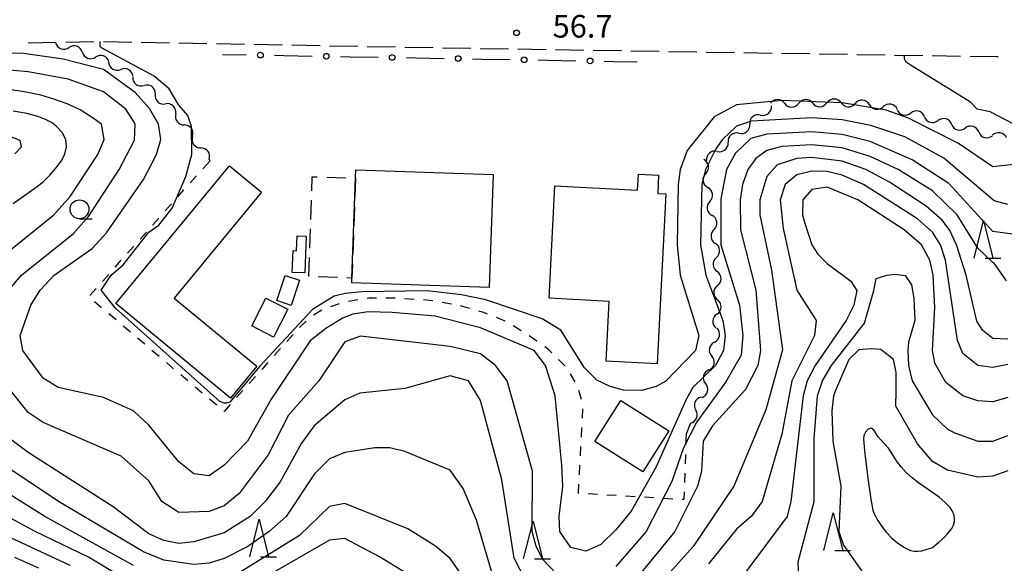
# Model space of a CAD drawing. Units: metres. Extents: x -42055 to -39747, y -136591 to -134873.
# Drawn here: x -41571 to -41440, y -136412 to -136340 of the extents above; entities that cross this region are included whole.
import ezdxf

# ---------------------------------------------------------------- set-up
doc = ezdxf.new("R2010")
doc.units = ezdxf.units.M
doc.header["$LTSCALE"] = 2.5
doc.layers.get('0').update_dxf_attribs({"linetype": 'CONTINUOUS'})
for name, color, linetype in [('2106000', 7, 'CONTINUOUS'), ('3001000', 7, 'CONTINUOUS'), ('3003000', 7, 'CONTINUOUS'), ('5102000', 7, 'CONTINUOUS'), ('6130000', 7, 'CONTINUOUS'), ('6301000', 7, 'CONTINUOUS'), ('6331000', 7, 'CONTINUOUS'), ('6332000', 7, 'CONTINUOUS'), ('7101000', 7, 'CONTINUOUS'), ('7102000', 7, 'CONTINUOUS'), ('7312000', 7, 'CONTINUOUS')]:
    doc.layers.add(name, color=color, linetype=linetype)
doc.styles.add('Dm_Anotation', font='txt')

# ---------------------------------------------------------------- blocks, each defined once
blk = doc.blocks.new('633200')
at = {"color": 0, "linetype": 'ByBlock', "lineweight": -2}
for points in [[(-0.5, -1), (0, 1), (0.5, -1)], [(0.08, -1), (0.92, -1)]]:
    blk.add_lwpolyline(points, dxfattribs=at)
blk = doc.blocks.new('633100')
at = {"color": 0, "linetype": 'ByBlock', "lineweight": -2}
blk.add_lwpolyline([(0, -0.5), (0.67, -0.5)], dxfattribs=at)
blk.add_circle((0, 0), 0.5, dxfattribs=at)
blk = doc.blocks.new('731200')
at = {"color": 0, "linetype": 'ByBlock', "lineweight": -2}
blk.add_circle((0, 0), 0.15, dxfattribs=at)
blk = doc.blocks.new('DMDR_5102_0.375')
at = {"color": 0, "linetype": 'Continuous', "lineweight": -2}
blk.add_lwpolyline([(-1, 0, 0.535433), (1, 0)], format="xyb", dxfattribs=at)
blk = doc.blocks.new('DMDR_POINT_0.15')
at = {"color": 0, "linetype": 'Continuous', "lineweight": -2}
blk.add_circle((0, 0), 1, dxfattribs=at)

msp = doc.modelspace()

# ---------------------------------------------------------------- linework, layer by layer
at = {"layer": '2106000', "linetype": 'Continuous'}
for points in [[(-41570.01, -136343.22), (-41566.26, -136343.13)], [(-41565.01, -136343.1), (-41561.26, -136343.01)], [(-41560.01, -136343.03), (-41556.26, -136343.1)], [(-41555.01, -136343.12), (-41551.26, -136343.19)], [(-41550.02, -136343.21), (-41546.27, -136343.28)], [(-41545.02, -136343.31), (-41541.27, -136343.38)], [(-41540.02, -136343.4), (-41536.27, -136343.47)], [(-41535.02, -136343.49), (-41531.27, -136343.56)], [(-41530.02, -136343.59), (-41526.27, -136343.66)], [(-41525.02, -136343.68), (-41521.27, -136343.75)], [(-41520.02, -136343.77), (-41516.27, -136343.84)], [(-41515.02, -136343.87), (-41511.27, -136343.93)], [(-41510.02, -136343.95), (-41506.27, -136344)], [(-41505.02, -136344.02), (-41501.27, -136344.08)], [(-41500.02, -136344.1), (-41496.27, -136344.16)], [(-41495.02, -136344.18), (-41491.27, -136344.24)], [(-41490.02, -136344.26), (-41486.27, -136344.32)], [(-41485.02, -136344.34), (-41481.28, -136344.4)], [(-41480.03, -136344.42), (-41476.28, -136344.48)], [(-41475.03, -136344.5), (-41471.28, -136344.56)], [(-41470.03, -136344.58), (-41466.28, -136344.64)], [(-41465.03, -136344.66), (-41461.28, -136344.72)], [(-41460.03, -136344.74), (-41456.28, -136344.8)], [(-41455.03, -136344.82), (-41451.28, -136344.88)], [(-41450.03, -136344.9), (-41446.28, -136344.96)], [(-41445.03, -136344.98), (-41441.46, -136345.03)], [(-41441.46, -136345.03), (-41441.28, -136345.02)]]:
    msp.add_lwpolyline(points, dxfattribs=at)
at = {"layer": '3001000', "flags": 128}
for points in [[(-41539.03, -136363.02), (-41550.61, -136377.04), (-41539.66, -136386.09), (-41543.17, -136390.34), (-41558.38, -136377.78), (-41543.29, -136359.5)], [(-41526.58, -136361.15), (-41526.54, -136360.03), (-41508.29, -136360.67), (-41508.81, -136375.66), (-41527.06, -136375.03), (-41527.04, -136374.4)], [(-41489.13, -136362.72), (-41489.02, -136360.61), (-41486.34, -136360.74), (-41486.46, -136363.18), (-41485.41, -136363.23), (-41486.55, -136385.77), (-41493.29, -136385.43), (-41492.89, -136377.49), (-41500.87, -136377.08), (-41500.12, -136362.17)], [(-41533.1, -136368.83), (-41533.28, -136373.7), (-41534.96, -136373.64), (-41534.85, -136370.75), (-41534.37, -136370.77), (-41534.3, -136368.78)], [(-41533.99, -136374.69), (-41535.09, -136378.02), (-41537.01, -136377.38), (-41535.91, -136374.05)], [(-41538.45, -136377.04), (-41535.53, -136378.54), (-41537.43, -136382.23), (-41540.34, -136380.73)], [(-41485, -136394.64), (-41488.45, -136400.1), (-41494.82, -136396.08), (-41491.38, -136390.62)]]:
    msp.add_lwpolyline(points, close=True, dxfattribs=at)
at = {"layer": '3003000', "linetype": 'Continuous'}
for points in [[(-41532.37, -136362.81), (-41532.3, -136360.95)], [(-41532.3, -136360.95), (-41531.64, -136360.97)], [(-41530.38, -136361.01), (-41527.84, -136361.1)], [(-41526.58, -136361.15), (-41526.67, -136363.68)], [(-41532.5, -136366.61), (-41532.41, -136364.08)], [(-41526.71, -136364.94), (-41526.8, -136367.47)], [(-41532.63, -136370.41), (-41532.54, -136367.88)], [(-41526.84, -136368.74), (-41526.93, -136371.27)], [(-41532.76, -136374.2), (-41532.68, -136371.67)], [(-41526.98, -136372.53), (-41527.04, -136374.4)], [(-41528.97, -136374.33), (-41531.5, -136374.25)], [(-41527.04, -136374.4), (-41527.7, -136374.38)]]:
    msp.add_lwpolyline(points, dxfattribs=at)
at = {"layer": '5102000', "linetype": 'Continuous'}
for points in [[(-41566.35, -136343.21), (-41566.57, -136343.14)], [(-41562.81, -136344.45), (-41562.81, -136344.45)], [(-41559.31, -136345.79), (-41559.31, -136345.79)], [(-41556.13, -136347.75), (-41556.13, -136347.75)], [(-41553.14, -136350.01), (-41553.14, -136350.01)], [(-41469.64, -136351.22), (-41469.64, -136351.22)], [(-41465.89, -136351.2), (-41465.89, -136351.2)], [(-41462.14, -136351.17), (-41462.14, -136351.17)], [(-41458.39, -136351.38), (-41458.39, -136351.38)], [(-41550.41, -136352.59), (-41550.41, -136352.59)], [(-41472.82, -136352.78), (-41472.82, -136352.78)], [(-41454.71, -136352.03), (-41454.71, -136352.03)], [(-41451.08, -136353), (-41451.08, -136353)], [(-41447.47, -136354.01), (-41447.47, -136354.01)], [(-41548.19, -136355.61), (-41548.19, -136355.61)], [(-41475.69, -136355.19), (-41475.69, -136355.19)], [(-41443.86, -136355.02), (-41443.86, -136355.02)], [(-41478.57, -136357.6), (-41478.57, -136357.6)], [(-41545.86, -136358.83), (-41546, -136358.65)], [(-41480.1, -136360.52), (-41480.1, -136360.52)], [(-41479.54, -136364.23), (-41479.54, -136364.23)], [(-41478.98, -136367.94), (-41478.98, -136367.94)], [(-41478.68, -136371.67), (-41478.68, -136371.67)], [(-41478.55, -136375.42), (-41478.55, -136375.42)], [(-41478.6, -136379.17), (-41478.6, -136379.17)], [(-41478.94, -136382.9), (-41478.94, -136382.9)], [(-41479.67, -136386.57), (-41479.67, -136386.57)], [(-41480.7, -136390.17), (-41480.7, -136390.17)], [(-41482.12, -136393.64), (-41482.71, -136395.08)]]:
    msp.add_lwpolyline(points, dxfattribs=at)
at = {"layer": '6130000', "linetype": 'Continuous'}
for points in [[(-41544.19, -136344.74), (-41541.06, -136344.79)], [(-41537.31, -136344.86), (-41536.06, -136344.88)], [(-41536.06, -136344.88), (-41532.31, -136344.95)], [(-41528.56, -136345.02), (-41527.31, -136345.04)], [(-41527.31, -136345.04), (-41523.56, -136345.1)], [(-41519.81, -136345.17), (-41518.56, -136345.19)], [(-41518.56, -136345.19), (-41514.81, -136345.26)], [(-41511.06, -136345.33), (-41509.81, -136345.35)], [(-41509.81, -136345.35), (-41506.06, -136345.42)], [(-41502.31, -136345.48), (-41501.07, -136345.5)], [(-41501.07, -136345.5), (-41497.32, -136345.57)], [(-41493.57, -136345.64), (-41492.32, -136345.66)], [(-41492.32, -136345.66), (-41489.18, -136345.71)]]:
    msp.add_lwpolyline(points, dxfattribs=at)
at = {"layer": '6301000', "linetype": 'Continuous'}
for points in [[(-41546.82, -136359.91), (-41545.86, -136358.83)], [(-41548.49, -136361.77), (-41547.65, -136360.84)], [(-41550.15, -136363.64), (-41549.32, -136362.71)], [(-41551.82, -136365.5), (-41550.98, -136364.57)], [(-41553.48, -136367.37), (-41552.65, -136366.44)], [(-41555.15, -136369.23), (-41554.31, -136368.3)], [(-41556.81, -136371.1), (-41555.98, -136370.17)], [(-41558.47, -136372.96), (-41557.64, -136372.03)], [(-41560.14, -136374.83), (-41559.31, -136373.9)], [(-41561.8, -136376.69), (-41560.97, -136375.76)], [(-41560.25, -136378.33), (-41561.2, -136377.53)], [(-41528.71, -136377.81), (-41529.89, -136378.22)], [(-41526.27, -136377.3), (-41527.51, -136377.48)], [(-41524.74, -136377.07), (-41525.03, -136377.12)], [(-41523.79, -136377.08), (-41524.74, -136377.07)], [(-41521.29, -136377.08), (-41522.54, -136377.08)], [(-41518.79, -136377.22), (-41520.04, -136377.14)], [(-41516.78, -136377.35), (-41517.54, -136377.3)], [(-41516.3, -136377.43), (-41516.78, -136377.35)], [(-41513.84, -136377.84), (-41515.07, -136377.64)], [(-41558.34, -136379.95), (-41559.29, -136379.14)], [(-41531.05, -136378.67), (-41532.12, -136379.31)], [(-41511.41, -136378.42), (-41512.61, -136378.06)], [(-41509.54, -136378.97), (-41510.21, -136378.78)], [(-41509.03, -136379.18), (-41509.54, -136378.97)], [(-41533.09, -136380.09), (-41533.99, -136380.95)], [(-41506.7, -136380.09), (-41507.86, -136379.63)], [(-41556.43, -136381.57), (-41557.38, -136380.76)], [(-41504.57, -136381.41), (-41505.63, -136380.74)], [(-41554.52, -136383.18), (-41555.48, -136382.37)], [(-41534.83, -136381.88), (-41535.67, -136382.81)], [(-41502.49, -136382.78), (-41503.52, -136382.07)], [(-41552.61, -136384.8), (-41553.57, -136383.99)], [(-41536.5, -136383.74), (-41537.34, -136384.67)], [(-41500.9, -136383.89), (-41501.46, -136383.5)], [(-41500.5, -136384.29), (-41500.9, -136383.89)], [(-41550.71, -136386.41), (-41551.66, -136385.61)], [(-41538.18, -136385.6), (-41539.01, -136386.53)], [(-41498.74, -136386.06), (-41499.62, -136385.17)], [(-41548.8, -136388.03), (-41549.75, -136387.22)], [(-41539.85, -136387.46), (-41540.68, -136388.39)], [(-41497.4, -136388.17), (-41498.05, -136387.1)], [(-41546.89, -136389.65), (-41547.85, -136388.84)], [(-41541.52, -136389.31), (-41542.36, -136390.24)], [(-41496.59, -136390.51), (-41496.92, -136389.31)], [(-41544.98, -136391.26), (-41545.94, -136390.45)], [(-41544.01, -136392.09), (-41544.03, -136392.07)], [(-41543.19, -136391.17), (-41544.01, -136392.09)], [(-41496.46, -136392.98), (-41496.39, -136391.73)], [(-41496.59, -136395.48), (-41496.53, -136394.23)], [(-41482.71, -136395.08), (-41482.76, -136396.52)], [(-41496.73, -136397.97), (-41496.66, -136396.73)], [(-41482.8, -136397.77), (-41482.84, -136399.02)], [(-41496.86, -136400.47), (-41496.79, -136399.22)], [(-41482.88, -136400.27), (-41482.92, -136401.51)], [(-41496.99, -136402.93), (-41496.92, -136401.72)], [(-41496.96, -136402.94), (-41496.99, -136402.93)], [(-41494.46, -136403.09), (-41495.71, -136403.01)], [(-41491.97, -136403.24), (-41493.21, -136403.16)], [(-41489.47, -136403.39), (-41490.72, -136403.31)], [(-41486.97, -136403.54), (-41488.22, -136403.46)], [(-41484.48, -136403.69), (-41485.73, -136403.61)], [(-41482.99, -136403.77), (-41483.23, -136403.76)], [(-41482.96, -136402.76), (-41482.99, -136403.77)]]:
    msp.add_lwpolyline(points, dxfattribs=at)
at = {"layer": '7101000', "flags": 128}
for points, elevation in [([(-41440, -136364.63), (-41441.84, -136364.16), (-41448.5, -136358.5), (-41453.67, -136355.67), (-41458.17, -136354.17), (-41462, -136353.43), (-41466, -136353.15), (-41474, -136353.59), (-41476, -136354.24), (-41477.89, -136356), (-41478.75, -136357.25), (-41480.13, -136360), (-41480.62, -136362), (-41480.81, -136370), (-41480.08, -136374), (-41477.84, -136380), (-41477.51, -136382), (-41477.72, -136384), (-41478.78, -136386), (-41481.79, -136388.89), (-41482.71, -136390.5), (-41484.02, -136393.46), (-41486.68, -136399.41), (-41489.99, -136405.29), (-41492, -136407.77), (-41494, -136409.74), (-41496, -136410.62), (-41498, -136410.13), (-41499.45, -136408), (-41499.53, -136406), (-41499.06, -136402), (-41499.19, -136399.19), (-41500.09, -136390), (-41501.34, -136386), (-41502.87, -136384), (-41510, -136380.99), (-41516, -136379.45), (-41521.69, -136378.96), (-41524.89, -136378.85), (-41526.91, -136379.19), (-41528.29, -136379.73), (-41530.5, -136381.08), (-41532.57, -136382.7), (-41537.75, -136390.46), (-41540.88, -136396), (-41544, -136399.19), (-41546, -136400.63), (-41548, -136400.37), (-41550, -136398.75), (-41554, -136393.9), (-41556, -136392.01), (-41560, -136390.23), (-41566, -136388.89), (-41568, -136387.66), (-41570.7, -136384), (-41571.05, -136382), (-41569.63, -136378), (-41568.41, -136376), (-41566.54, -136374), (-41561.52, -136370.48), (-41559.59, -136368.41), (-41554.69, -136361.31), (-41552.97, -136358), (-41552.41, -136356), (-41552.7, -136354), (-41553.91, -136351.91), (-41555.81, -136349.81), (-41560, -136346.73), (-41565.36, -136345.36), (-41570.62, -136344.62), (-41576, -136344.56)], 60), ([(-41440, -136390.24), (-41442, -136390.79), (-41444, -136390.66), (-41446, -136390.03), (-41448.25, -136388.25), (-41449.7, -136385.7), (-41450.02, -136384), (-41449.7, -136378.3), (-41449.9, -136374), (-41450.38, -136372), (-41451.47, -136370), (-41453.76, -136368), (-41459.93, -136364), (-41464, -136362.34), (-41466, -136362.67), (-41467.19, -136364), (-41467.27, -136366), (-41466.99, -136366.99), (-41466, -136369.99), (-41465.21, -136371.21), (-41464, -136372.48), (-41460.82, -136374.82), (-41460.04, -136376.04), (-41460.46, -136378), (-41461.47, -136380), (-41465.58, -136386), (-41466.62, -136388), (-41467.18, -136390), (-41468.82, -136404), (-41469.3, -136406), (-41479.85, -136420.15)], 70), ([(-41557.65, -136414), (-41562, -136411.4), (-41569.05, -136408), (-41582.67, -136400.67)], 70), ([(-41514, -136417.09), (-41523.37, -136411.37), (-41528, -136408.93), (-41530, -136409.14), (-41538.48, -136414)], 70)]:
    msp.add_lwpolyline(points, dxfattribs=dict(at, elevation=elevation))
at = {"layer": '7102000', "flags": 128}
for points, elevation in [([(-41434, -136358.76), (-41442, -136359.64), (-41446.54, -136356.54), (-41453.18, -136353.18), (-41456.15, -136352.15), (-41462, -136351.14), (-41470, -136350.86), (-41476, -136351.41), (-41478.98, -136353.02), (-41482.54, -136357.46), (-41483.49, -136360), (-41483.75, -136362), (-41483.88, -136370), (-41483.48, -136374), (-41480.99, -136382), (-41481.46, -136384), (-41485.4, -136388.06), (-41486.69, -136388.76), (-41488.56, -136389.29), (-41491.01, -136389.26), (-41492.76, -136388.79), (-41494.55, -136387.95), (-41496.18, -136386.28), (-41499.32, -136381.32), (-41501.78, -136379.78), (-41509.26, -136377.26), (-41512.48, -136376.63), (-41517.06, -136376.08), (-41525.67, -136376.2), (-41527.95, -136376.43), (-41529.39, -136376.79), (-41532.25, -136378.56), (-41539.24, -136386.07), (-41543.24, -136390.84), (-41543.67, -136390.97), (-41543.99, -136391), (-41544.57, -136390.76), (-41558.42, -136378.4), (-41560.32, -136376), (-41559, -136374), (-41557.37, -136372.63), (-41554, -136368.33), (-41552.64, -136367.36), (-41550.87, -136365.13), (-41549.08, -136360.92), (-41548.26, -136358), (-41548.31, -136354.31), (-41548.82, -136352.82), (-41550, -136351.49), (-41551.29, -136349.29), (-41553.27, -136347.64), (-41560.27, -136343.88), (-41560.45, -136343.69), (-41560.45, -136343.02)], 58), ([(-41439.2, -136354), (-41442.35, -136352.35), (-41444.09, -136352), (-41444.98, -136351.05), (-41452.84, -136346.23), (-41453.49, -136345.76), (-41453.71, -136345.33), (-41453.7, -136344.84)], 56), ([(-41574.31, -136378), (-41570.89, -136374), (-41564, -136368.48), (-41562, -136366.25), (-41557.93, -136360), (-41555.88, -136356.12), (-41555.78, -136354), (-41556, -136353.57), (-41557.03, -136352), (-41560, -136349.7), (-41564.68, -136348), (-41570, -136347.06), (-41574, -136346.71)], 62), ([(-41575.13, -136372.87), (-41566.58, -136366), (-41564.4, -136363.6), (-41560.76, -136358), (-41559.92, -136356), (-41560.26, -136354), (-41561.49, -136353.11), (-41563.08, -136352.1), (-41564.81, -136351.3), (-41566.58, -136350.67), (-41568.3, -136350.16), (-41570.27, -136349.73), (-41572.77, -136349.35)], 64), ([(-41572, -136364.51), (-41568.81, -136362.24), (-41567.98, -136361.58), (-41567.11, -136360.73), (-41566.29, -136359.8), (-41565.62, -136358.9), (-41565.14, -136357.97), (-41564.91, -136357), (-41565, -136356.03), (-41565.5, -136355.11), (-41566.19, -136354.34), (-41566.83, -136353.83), (-41567.62, -136353.43), (-41568.73, -136352.97), (-41570.18, -136352.56), (-41572, -136352.28)], 66), ([(-41439.41, -136368.59), (-41442, -136368.2), (-41447.84, -136361.84), (-41452.7, -136358.7), (-41458.28, -136356.28), (-41462, -136355.35), (-41466, -136355.02), (-41472, -136355.31), (-41474.12, -136355.88), (-41476.16, -136357.84), (-41477.32, -136360), (-41478.1, -136363.9), (-41478.08, -136370), (-41475.62, -136378), (-41475.16, -136382), (-41475.4, -136384.6), (-41477.42, -136388.14), (-41481.27, -136393.44), (-41483.06, -136396.91), (-41484.57, -136401.37), (-41487.99, -136408), (-41492, -136412.62)], 62), ([(-41571.76, -136357.93), (-41570.87, -136357), (-41571.07, -136356.17), (-41572.29, -136355.68)], 68), ([(-41440.18, -136374.74), (-41441.84, -136372.41), (-41442, -136372.31), (-41444, -136370.45), (-41446.73, -136366), (-41450, -136362.83), (-41454.56, -136360), (-41458.26, -136358.26), (-41462, -136357.14), (-41466, -136356.74), (-41470, -136356.94), (-41472, -136357.46), (-41473.46, -136358.54), (-41474.51, -136360), (-41475.22, -136362), (-41475.51, -136364), (-41475.5, -136368), (-41473.43, -136376), (-41472.81, -136384), (-41473.16, -136386), (-41474.83, -136389.17), (-41479.18, -136394), (-41480.44, -136396), (-41480.65, -136400), (-41481.18, -136402), (-41484.21, -136408), (-41490, -136415.06)], 64), ([(-41440, -136382.5), (-41442, -136382.42), (-41443.33, -136381.33), (-41444.13, -136380.13), (-41445.52, -136374), (-41446.81, -136370), (-41447.74, -136368), (-41448.72, -136366.72), (-41450.84, -136364.84), (-41455.7, -136361.7), (-41458.87, -136360), (-41462, -136358.9), (-41466, -136358.42), (-41468, -136358.56), (-41470.61, -136359.39), (-41472, -136360.93), (-41472.9, -136364), (-41472.9, -136366), (-41471.35, -136373.35), (-41469.93, -136383.93), (-41472.13, -136391.87), (-41476.37, -136402), (-41481.78, -136410), (-41486, -136414.7)], 66), ([(-41440, -136385.84), (-41442, -136386.26), (-41444, -136385.99), (-41446, -136384.39), (-41446.69, -136382.69), (-41448.29, -136372), (-41448.93, -136370), (-41450, -136368.32), (-41452, -136366.56), (-41459.18, -136362), (-41462, -136360.75), (-41464, -136360.28), (-41466, -136360.2), (-41468, -136360.71), (-41469.57, -136362), (-41470.22, -136364), (-41469.82, -136367.82), (-41468.02, -136376.02), (-41465.43, -136380), (-41465.68, -136382), (-41468.67, -136388), (-41470, -136395.09), (-41472.61, -136404), (-41474.04, -136405.96), (-41476, -136407.71), (-41479.73, -136412.27)], 68), ([(-41467.62, -136418), (-41467.81, -136412), (-41465.71, -136404), (-41465.71, -136395.71), (-41465.25, -136390), (-41464.6, -136388), (-41463.41, -136386), (-41459.01, -136380.38), (-41457.81, -136376.03), (-41457.48, -136374.47), (-41456.06, -136374), (-41455.04, -136373.87), (-41453.62, -136374.07), (-41452.81, -136375.28), (-41452.48, -136377.04), (-41452.34, -136380.01), (-41453.2, -136382.9), (-41453.29, -136384), (-41453.21, -136386), (-41452.69, -136388), (-41450, -136392.55), (-41448, -136394.44), (-41446.95, -136394.95), (-41444, -136396), (-41442, -136396.02), (-41440, -136395.27)], 72), ([(-41500, -136413.51), (-41501.69, -136411.69), (-41502.61, -136410), (-41503.14, -136408), (-41503.07, -136400), (-41506.46, -136388), (-41508, -136386), (-41510, -136384.43), (-41514, -136383.47), (-41525.9, -136382.1), (-41528, -136382.87), (-41531.45, -136388), (-41535.44, -136392.56), (-41538.15, -136397.85), (-41542, -136402.94), (-41544, -136404.58), (-41546, -136405.36), (-41550, -136405.5), (-41552.26, -136404), (-41554, -136401.29), (-41557.65, -136398), (-41568, -136393.56), (-41570, -136392.21), (-41574.55, -136386.55)], 62), ([(-41440, -136399.95), (-41442, -136400.64), (-41444, -136400.81), (-41448, -136399.87), (-41450, -136398.72), (-41452, -136396.39), (-41454.86, -136391.36), (-41454.84, -136389.4), (-41454.84, -136386.9), (-41455.18, -136385.21), (-41456.87, -136383.86), (-41458.15, -136383.79), (-41459.77, -136383.93), (-41461.12, -136385.21), (-41462.86, -136389.32), (-41463.12, -136390), (-41463.38, -136392), (-41463.21, -136396), (-41462.16, -136402), (-41462.44, -136408), (-41461.82, -136409.82), (-41456.85, -136416.85)], 74), ([(-41504, -136414.44), (-41505.53, -136411.53), (-41507.16, -136401.16), (-41510, -136390.64), (-41511.56, -136388), (-41514, -136387.34), (-41520, -136389.04), (-41526, -136389.65), (-41528, -136390.53), (-41532.05, -136394), (-41533.71, -136396.29), (-41536.57, -136401.43), (-41538.53, -136404), (-41540.55, -136406), (-41544, -136408.19), (-41548, -136409.37), (-41550, -136409.59), (-41552, -136409.17), (-41554, -136408.3), (-41558.73, -136404.73), (-41570, -136397.54), (-41576, -136393.05)], 64), ([(-41508.3, -136414), (-41510.49, -136406.49), (-41512.28, -136402.28), (-41514, -136399.87), (-41520, -136397.37), (-41522, -136396.89), (-41524, -136396.91), (-41528, -136397.51), (-41530, -136398.35), (-41532, -136400.33), (-41535.76, -136406), (-41538.01, -136408), (-41540.86, -136410), (-41544, -136411.58), (-41546, -136412.18), (-41548, -136412.36), (-41552, -136411.8), (-41554.7, -136410.7), (-41565.99, -136404), (-41574, -136398.69)], 66), ([(-41556, -136412.49), (-41567.8, -136406), (-41576, -136400.88)], 68), ([(-41580, -136405.26), (-41564.47, -136412.47)], 72), ([(-41505.61, -136423.61), (-41514, -136411.56), (-41515.94, -136409.94), (-41519.64, -136407.64), (-41528, -136404.27), (-41530, -136404.68), (-41534, -136408.53), (-41542, -136413.47)], 68), ([(-41568.56, -136412.88), (-41571.76, -136411.45)], 74)]:
    msp.add_lwpolyline(points, dxfattribs=dict(at, elevation=elevation))
at = {"layer": '7102000', "elevation": 76, "flags": 128}
msp.add_lwpolyline([(-41449.16, -136409.41), (-41448.43, -136408.73), (-41448.08, -136408.37), (-41447.45, -136407.6), (-41447.2, -136407.16), (-41447.08, -136406.68), (-41447.07, -136406.18), (-41447.18, -136405.69), (-41447.39, -136405.24), (-41447.66, -136404.82), (-41448.35, -136404.1), (-41449.12, -136403.46), (-41451.17, -136402.03), (-41451.98, -136401.45), (-41452.77, -136400.83), (-41453.51, -136400.16), (-41454.18, -136399.41), (-41454.78, -136398.62), (-41455.58, -136397.35), (-41455.86, -136396.93), (-41456.87, -136395.83), (-41457.21, -136395.46), (-41457.74, -136394.62), (-41458.09, -136394.29), (-41458.55, -136394.45), (-41458.89, -136394.81), (-41459.11, -136395.26), (-41459.15, -136395.75), (-41458.97, -136397.75), (-41458.56, -136401.22), (-41458.21, -136403.7), (-41458.03, -136404.68), (-41457.91, -136405.17), (-41457.74, -136405.64), (-41457.28, -136406.52), (-41456.73, -136407.35), (-41456.11, -136408.14), (-41455.41, -136408.86), (-41454.65, -136409.5), (-41453.82, -136410.06), (-41453.38, -136410.3), (-41452.92, -136410.5), (-41452.43, -136410.6), (-41451.94, -136410.61), (-41451.44, -136410.55), (-41450, -136410.13)], close=True, dxfattribs=at)

# ---------------------------------------------------------------- block references
at = {"layer": '5102000', "linetype": 'Continuous', "xscale": 0.9375, "yscale": 0.9375, "zscale": 0.9375}
for p, rotation in [((-41565.47, -136343.52), 340.7660129614906), ((-41563.7, -136344.14), 160.7660129614905), ((-41561.93, -136344.77), 339.9934393314067), ((-41560.17, -136345.41), 159.9934393314067), ((-41558.51, -136346.26), 329.5131601999799), ((-41556.89, -136347.21), 149.5131601999799), ((-41555.37, -136348.31), 323.7910802311224), ((-41553.86, -136349.42), 143.7910802311224), ((-41552.45, -136350.66), 316.6282727628936), ((-41551.09, -136351.94), 136.6282727628936), ((-41472.1, -136352.18), 39.96659642288472), ((-41470.57, -136351.22), 180.0508407193047), ((-41468.7, -136351.22), 0.0508407193046612), ((-41466.82, -136351.22), 180.0508407193047), ((-41464.95, -136351.17), 1.823416043402801), ((-41463.07, -136351.16), 179.3224783010241), ((-41461.2, -136351.19), 356.1193727975361), ((-41459.33, -136351.31), 176.1193727975361), ((-41457.47, -136351.51), 350.0120330010677), ((-41455.62, -136351.83), 170.0120330010677), ((-41549.84, -136353.33), 305.8638481635102), ((-41473.54, -136353.39), 219.9665964228847), ((-41453.8, -136352.27), 345.3667019639149), ((-41451.98, -136352.75), 165.3667019639148), ((-41450.18, -136353.25), 344.3586216553673), ((-41448.37, -136353.76), 164.3586216553673), ((-41548.74, -136354.85), 125.8638481635102), ((-41474.97, -136354.59), 39.96659642288472), ((-41446.57, -136354.26), 344.3586216553673), ((-41444.76, -136354.77), 164.3586216553673), ((-41547.64, -136356.37), 305.8638481635102), ((-41476.41, -136355.79), 219.9665964228847), ((-41442.96, -136355.27), 344.3586216553673), ((-41441.12, -136355.63), 169.8348357392422), ((-41546.54, -136357.89), 125.8638481635102), ((-41477.85, -136357), 39.96659642288472), ((-41479.28, -136358.2), 219.9665964228847), ((-41480.23, -136359.59), 98.37784572629168), ((-41479.96, -136361.45), 278.3778457262917), ((-41479.69, -136363.3), 98.70238847093042), ((-41479.4, -136365.16), 278.7023884709304), ((-41479.12, -136367.01), 98.70238847093042), ((-41478.89, -136368.87), 274.1958738508137), ((-41478.75, -136370.74), 94.19587385081368), ((-41478.61, -136372.61), 274.1958738508137), ((-41478.57, -136374.48), 91.2276582343705), ((-41478.53, -136376.36), 271.2276582343705), ((-41478.55, -136378.23), 87.0905810240262), ((-41478.65, -136380.1), 267.0905810240262), ((-41478.77, -136381.97), 79.23143299579222), ((-41479.12, -136383.82), 259.2314329957922), ((-41479.47, -136385.66), 79.23143299579222), ((-41479.9, -136387.48), 256.1165528043816), ((-41480.35, -136389.3), 76.11655280438156), ((-41481.06, -136391.04), 247.7037038354629), ((-41481.77, -136392.77), 67.70370383546292)]:
    msp.add_blockref('DMDR_5102_0.375', p, dxfattribs=dict(at, rotation=rotation))
at = {"layer": '6130000', "linetype": 'Continuous', "xscale": 0.375, "yscale": 0.375, "zscale": 0.375, "rotation": 358.9842481336671}
for p in [(-41539.18, -136344.83), (-41530.44, -136344.98), (-41521.69, -136345.14), (-41512.94, -136345.29), (-41504.19, -136345.45), (-41495.44, -136345.6)]:
    msp.add_blockref('DMDR_POINT_0.15', p, dxfattribs=at)
at = {"layer": '6331000', "xscale": 2.5, "yscale": 2.5, "zscale": 2.5}
msp.add_blockref('633100', (-41563.19, -136365.27), dxfattribs=at)
at = {"layer": '6332000', "xscale": 2.5, "yscale": 2.5, "zscale": 2.5}
for p in [(-41443.23, -136369.27), (-41539.35, -136408.86), (-41503.01, -136409.11), (-41463.17, -136408.03)]:
    msp.add_blockref('633200', p, dxfattribs=at)
at = {"layer": '7312000', "xscale": 2.5, "yscale": 2.5, "zscale": 2.5}
msp.add_blockref('731200', (-41505.2, -136341.87, 56.69), dxfattribs=at)

# ---------------------------------------------------------------- texts
at = {"layer": '7312000', "style": 'Dm_Anotation'}
msp.add_text('56.7', height=3, dxfattribs=at).set_placement((-41500.41, -136342.51))

doc.saveas('drawing.dxf')
